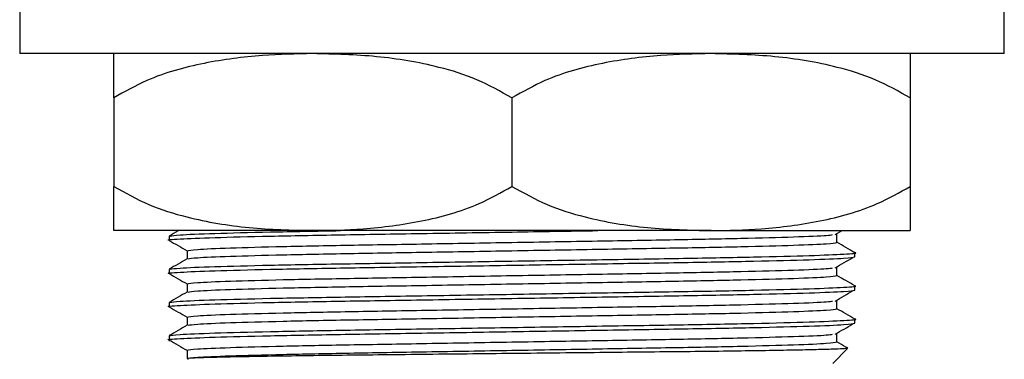
# Model space of a CAD drawing. Units: millimetres. Extents: x 5 to 995, y 5 to 995.
# Drawn here: x 605 to 627, y 544 to 552 of the extents above; entities that cross this region are included whole.
import ezdxf

# ---------------------------------------------------------------- set-up
doc = ezdxf.new("R2010")
doc.units = ezdxf.units.MM

msp = doc.modelspace()

# ---------------------------------------------------------------- linework, layer by layer
at = {"color": 7, "linetype": 'Continuous', "lineweight": 25}
for p, q in [((605.197, 551.862), (605.197, 550.862)), ((627.447, 550.862), (627.447, 551.862)), ((627.447, 550.862), (605.197, 550.862)), ((607.322, 549.862), (607.322, 547.862)), ((616.322, 549.862), (616.322, 547.862)), ((625.322, 549.862), (625.322, 547.862)), ((611.822, 546.862), (607.322, 546.862)), ((608.572, 546.737), (608.572, 546.644)), ((620.822, 546.862), (611.822, 546.862)), ((620.822, 546.862), (625.322, 546.862)), ((623.625, 546.772), (623.78, 546.862)), ((623.666, 546.597), (623.666, 546.784)), ((623.666, 546.597), (623.666, 546.784)), ((608.978, 546.409), (608.978, 546.223)), ((624.072, 546.269), (624.072, 546.362)), ((623.666, 545.847), (623.666, 546.034)), ((623.666, 545.847), (623.666, 546.034)), ((608.572, 545.987), (608.572, 545.894)), ((608.978, 545.659), (608.978, 545.473)), ((624.072, 545.519), (624.072, 545.612)), ((608.572, 545.237), (608.572, 545.144)), ((623.666, 545.097), (623.666, 545.284)), ((623.666, 545.097), (623.666, 545.284)), ((608.978, 544.909), (608.978, 544.723)), ((624.072, 544.769), (624.072, 544.862)), ((608.572, 544.487), (608.572, 544.362)), ((623.666, 544.347), (623.666, 544.534)), ((623.666, 544.347), (623.666, 544.534)), ((608.978, 544.159), (608.978, 543.972)), ((623.572, 543.862), (623.906, 544.196))]:
    msp.add_line(p, q, dxfattribs=at)
for points, knots in [([(611.822, 550.862), (611.442, 550.855), (610.621, 550.838), (609.36, 550.669), (608.217, 550.366), (607.568, 550), (607.322, 549.862)], [0, 0, 0, 0, 0.246257, 0.532339, 0.823175, 1, 1, 1, 1]), ([(607.322, 549.862), (607.322, 550.056), (607.322, 550.52), (607.322, 550.805), (607.322, 550.843), (607.322, 550.862)], [0, 0, 0, 0, 0.261527, 0.626401, 1, 1, 1, 1]), ([(616.322, 549.862), (616.061, 550.009), (615.532, 550.305), (614.502, 550.619), (613.259, 550.827), (612.303, 550.85), (611.822, 550.862)], [0, 0, 0, 0, 0.187923, 0.380265, 0.68811, 1, 1, 1, 1]), ([(620.822, 550.862), (620.442, 550.855), (619.621, 550.838), (618.36, 550.669), (617.217, 550.366), (616.568, 550), (616.322, 549.862)], [0, 0, 0, 0, 0.246257, 0.532339, 0.823175, 1, 1, 1, 1]), ([(625.322, 549.862), (625.061, 550.009), (624.532, 550.305), (623.502, 550.619), (622.259, 550.827), (621.303, 550.85), (620.822, 550.862)], [0, 0, 0, 0, 0.187923, 0.380265, 0.68811, 1, 1, 1, 1]), ([(625.322, 550.862), (625.322, 550.843), (625.322, 550.804), (625.322, 550.512), (625.322, 550.044), (625.322, 549.862)], [0, 0, 0, 0, 0.37512, 0.756984, 1, 1, 1, 1]), ([(607.322, 547.862), (607.583, 547.716), (608.112, 547.419), (609.143, 547.105), (610.385, 546.898), (611.341, 546.874), (611.822, 546.862)], [0, 0, 0, 0, 0.1879226, 0.3802653, 0.68811, 1, 1, 1, 1]), ([(607.322, 546.862), (607.322, 546.882), (607.322, 546.92), (607.322, 547.213), (607.322, 547.68), (607.322, 547.862)], [0, 0, 0, 0, 0.3751201, 0.7569839, 1, 1, 1, 1]), ([(611.822, 546.862), (612.202, 546.87), (613.023, 546.886), (614.285, 547.055), (615.427, 547.359), (616.077, 547.724), (616.322, 547.862)], [0, 0, 0, 0, 0.246257, 0.532339, 0.823175, 1, 1, 1, 1]), ([(616.322, 547.862), (616.583, 547.716), (617.112, 547.419), (618.143, 547.105), (619.385, 546.898), (620.341, 546.874), (620.822, 546.862)], [0, 0, 0, 0, 0.187923, 0.380265, 0.68811, 1, 1, 1, 1]), ([(620.822, 546.862), (621.202, 546.87), (622.023, 546.886), (623.285, 547.055), (624.427, 547.359), (625.077, 547.724), (625.322, 547.862)], [0, 0, 0, 0, 0.246257, 0.532339, 0.823175, 1, 1, 1, 1]), ([(625.322, 547.862), (625.322, 547.669), (625.322, 547.205), (625.322, 546.919), (625.322, 546.881), (625.322, 546.862)], [0, 0, 0, 0, 0.261527, 0.626401, 1, 1, 1, 1]), ([(608.597, 546.641), (608.588, 546.642), (608.483, 546.653), (608.784, 546.673), (609.521, 546.706), (610.79, 546.739), (612.404, 546.769), (614.28, 546.798), (616.294, 546.831), (617.616, 546.852), (618.26, 546.862)], [0, 0, 0, 0, 0.013051, 0.152271, 0.296404, 0.440537, 0.579756, 0.718975, 0.863108, 1, 1, 1, 1]), ([(608.786, 546.862), (608.783, 546.861), (608.713, 546.82), (608.642, 546.779), (608.575, 546.74)], [0, 0, 0, 0, 0.040773, 1, 1, 1, 1]), ([(608.597, 546.74), (608.644, 546.749), (608.743, 546.768), (609.542, 546.8), (610.774, 546.833), (611.896, 546.853), (612.447, 546.862)], [0, 0, 0, 0, 0.226881, 0.487549, 0.748218, 1, 1, 1, 1]), ([(608.978, 546.409), (609.025, 546.419), (609.121, 546.439), (609.893, 546.472), (611.076, 546.505), (612.61, 546.534), (614.388, 546.564), (616.322, 546.597), (618.256, 546.63), (620.034, 546.659), (621.57, 546.689), (622.744, 546.722), (623.444, 546.75), (623.535, 546.766), (623.567, 546.772)], [0, 0, 0, 0, 0.08473, 0.172452, 0.260173, 0.344903, 0.429634, 0.517355, 0.605076, 0.689806, 0.774537, 0.862258, 0.949979, 1, 1, 1, 1]), ([(608.574, 546.641), (608.642, 546.602), (608.777, 546.524), (608.911, 546.446), (608.978, 546.408)], [0, 0, 0, 0, 0.5029, 1, 1, 1, 1]), ([(609.002, 546.225), (609.046, 546.233), (609.141, 546.252), (609.894, 546.284), (611.076, 546.317), (612.61, 546.347), (614.388, 546.376), (616.322, 546.409), (618.256, 546.442), (620.034, 546.472), (621.568, 546.501), (622.752, 546.534), (623.523, 546.567), (623.619, 546.587), (623.666, 546.597)], [0, 0, 0, 0, 0.0742328, 0.1597182, 0.2452036, 0.3277746, 0.4103455, 0.4958309, 0.5813163, 0.6638873, 0.7464583, 0.8319436, 0.917429, 1, 1, 1, 1]), ([(624.07, 546.365), (624.002, 546.404), (623.867, 546.482), (623.733, 546.559), (623.666, 546.598)], [0, 0, 0, 0, 0.50323, 1, 1, 1, 1]), ([(608.597, 545.891), (608.588, 545.892), (608.483, 545.903), (608.784, 545.923), (609.521, 545.956), (610.79, 545.989), (612.404, 546.019), (614.281, 546.048), (616.322, 546.081), (618.363, 546.114), (620.24, 546.144), (621.858, 546.173), (623.107, 546.206), (623.921, 546.239), (624.022, 546.259), (624.072, 546.269)], [0, 0, 0, 0, 0.007618, 0.088883, 0.173015, 0.257148, 0.338412, 0.419677, 0.503809, 0.587942, 0.669206, 0.75047, 0.834603, 0.918736, 1, 1, 1, 1]), ([(608.597, 545.99), (608.644, 545.999), (608.743, 546.018), (609.539, 546.05), (610.786, 546.083), (612.405, 546.112), (614.281, 546.142), (616.322, 546.175), (618.363, 546.208), (620.241, 546.237), (621.854, 546.267), (623.123, 546.3), (623.863, 546.333), (624.157, 546.353), (624.056, 546.364), (624.047, 546.365)], [0, 0, 0, 0, 0.073789, 0.158568, 0.243346, 0.325235, 0.407123, 0.491901, 0.57668, 0.658568, 0.740456, 0.825235, 0.910013, 0.991901, 1, 1, 1, 1]), ([(623.625, 546.022), (623.693, 546.061), (623.827, 546.14), (623.962, 546.218), (624.03, 546.257)], [0, 0, 0, 0, 0.499999, 1, 1, 1, 1]), ([(608.981, 546.225), (608.913, 546.185), (608.778, 546.107), (608.642, 546.029), (608.575, 545.99)], [0, 0, 0, 0, 0.499997, 1, 1, 1, 1]), ([(608.978, 545.659), (609.025, 545.669), (609.121, 545.689), (609.893, 545.722), (611.076, 545.755), (612.61, 545.784), (614.388, 545.814), (616.322, 545.847), (618.256, 545.88), (620.034, 545.909), (621.57, 545.939), (622.744, 545.972), (623.444, 546), (623.535, 546.016), (623.567, 546.022)], [0, 0, 0, 0, 0.08473, 0.172452, 0.260173, 0.344903, 0.429634, 0.517355, 0.605076, 0.689806, 0.774537, 0.862258, 0.949979, 1, 1, 1, 1]), ([(608.574, 545.891), (608.642, 545.852), (608.777, 545.774), (608.911, 545.696), (608.978, 545.658)], [0, 0, 0, 0, 0.5029, 1, 1, 1, 1]), ([(609.002, 545.475), (609.046, 545.483), (609.141, 545.502), (609.894, 545.534), (611.076, 545.567), (612.61, 545.597), (614.388, 545.626), (616.322, 545.659), (618.256, 545.692), (620.034, 545.722), (621.568, 545.751), (622.752, 545.784), (623.523, 545.817), (623.619, 545.837), (623.666, 545.847)], [0, 0, 0, 0, 0.074233, 0.159718, 0.245204, 0.327775, 0.410346, 0.495831, 0.581316, 0.663887, 0.746458, 0.831944, 0.917429, 1, 1, 1, 1]), ([(624.07, 545.615), (624.002, 545.654), (623.867, 545.732), (623.733, 545.809), (623.666, 545.848)], [0, 0, 0, 0, 0.50323, 1, 1, 1, 1]), ([(608.597, 545.24), (608.644, 545.249), (608.743, 545.268), (609.539, 545.3), (610.786, 545.333), (612.405, 545.362), (614.281, 545.392), (616.322, 545.425), (618.363, 545.458), (620.241, 545.487), (621.854, 545.517), (623.123, 545.55), (623.863, 545.583), (624.157, 545.603), (624.056, 545.614), (624.047, 545.615)], [0, 0, 0, 0, 0.073789, 0.158568, 0.243346, 0.325235, 0.407123, 0.491901, 0.57668, 0.658568, 0.740456, 0.825235, 0.910013, 0.991901, 1, 1, 1, 1]), ([(608.597, 545.141), (608.588, 545.142), (608.483, 545.153), (608.784, 545.173), (609.521, 545.206), (610.79, 545.239), (612.404, 545.269), (614.281, 545.298), (616.322, 545.331), (618.363, 545.364), (620.24, 545.394), (621.858, 545.423), (623.107, 545.456), (623.921, 545.489), (624.022, 545.509), (624.072, 545.519)], [0, 0, 0, 0, 0.007618, 0.088883, 0.173015, 0.257148, 0.338412, 0.419677, 0.503809, 0.587942, 0.669206, 0.75047, 0.834603, 0.918736, 1, 1, 1, 1]), ([(608.981, 545.475), (608.913, 545.435), (608.778, 545.357), (608.642, 545.279), (608.575, 545.24)], [0, 0, 0, 0, 0.499997, 1, 1, 1, 1]), ([(623.625, 545.272), (623.693, 545.311), (623.827, 545.39), (623.962, 545.468), (624.03, 545.507)], [0, 0, 0, 0, 0.499999, 1, 1, 1, 1]), ([(608.574, 545.141), (608.642, 545.102), (608.777, 545.024), (608.911, 544.946), (608.978, 544.908)], [0, 0, 0, 0, 0.5029, 1, 1, 1, 1]), ([(608.978, 544.909), (609.025, 544.919), (609.121, 544.939), (609.893, 544.972), (611.076, 545.005), (612.61, 545.034), (614.388, 545.064), (616.322, 545.097), (618.256, 545.13), (620.034, 545.159), (621.57, 545.189), (622.744, 545.222), (623.444, 545.25), (623.535, 545.266), (623.567, 545.272)], [0, 0, 0, 0, 0.08473, 0.172452, 0.260173, 0.344903, 0.429634, 0.517355, 0.605076, 0.689806, 0.774537, 0.862258, 0.949979, 1, 1, 1, 1]), ([(609.002, 544.725), (609.046, 544.733), (609.141, 544.752), (609.894, 544.784), (611.076, 544.817), (612.61, 544.847), (614.388, 544.876), (616.322, 544.909), (618.256, 544.942), (620.034, 544.972), (621.568, 545.001), (622.752, 545.034), (623.523, 545.067), (623.619, 545.087), (623.666, 545.097)], [0, 0, 0, 0, 0.074233, 0.159718, 0.245204, 0.327775, 0.410346, 0.495831, 0.581316, 0.663887, 0.746458, 0.831944, 0.917429, 1, 1, 1, 1]), ([(624.07, 544.865), (624.002, 544.904), (623.867, 544.982), (623.733, 545.059), (623.666, 545.098)], [0, 0, 0, 0, 0.50323, 1, 1, 1, 1]), ([(608.597, 544.391), (608.588, 544.392), (608.483, 544.403), (608.784, 544.423), (609.521, 544.456), (610.79, 544.489), (612.404, 544.519), (614.281, 544.548), (616.322, 544.581), (618.363, 544.614), (620.24, 544.644), (621.858, 544.673), (623.107, 544.706), (623.921, 544.739), (624.022, 544.759), (624.072, 544.769)], [0, 0, 0, 0, 0.007618, 0.088883, 0.173015, 0.257148, 0.338412, 0.419677, 0.503809, 0.587942, 0.669206, 0.75047, 0.834603, 0.918736, 1, 1, 1, 1]), ([(608.572, 544.487), (608.622, 544.497), (608.723, 544.517), (609.537, 544.55), (610.786, 544.583), (612.405, 544.612), (614.281, 544.642), (616.322, 544.675), (618.363, 544.708), (620.241, 544.737), (621.854, 544.767), (623.123, 544.8), (623.863, 544.833), (624.157, 544.853), (624.056, 544.864), (624.047, 544.865)], [0, 0, 0, 0, 0.08123, 0.165328, 0.249425, 0.330655, 0.411886, 0.495983, 0.58008, 0.661311, 0.742541, 0.826639, 0.910736, 0.991966, 1, 1, 1, 1]), ([(608.981, 544.725), (608.913, 544.685), (608.778, 544.607), (608.642, 544.529), (608.575, 544.49)], [0, 0, 0, 0, 0.4999967, 1, 1, 1, 1]), ([(623.625, 544.522), (623.693, 544.561), (623.827, 544.64), (623.962, 544.718), (624.03, 544.757)], [0, 0, 0, 0, 0.499999, 1, 1, 1, 1]), ([(608.978, 544.159), (609.025, 544.169), (609.121, 544.189), (609.893, 544.222), (611.076, 544.255), (612.61, 544.284), (614.388, 544.314), (616.322, 544.347), (618.256, 544.38), (620.034, 544.409), (621.57, 544.439), (622.744, 544.472), (623.444, 544.5), (623.535, 544.516), (623.567, 544.522)], [0, 0, 0, 0, 0.08473, 0.172452, 0.260173, 0.344903, 0.429634, 0.517355, 0.605076, 0.689806, 0.774537, 0.862258, 0.949979, 1, 1, 1, 1]), ([(608.574, 544.391), (608.642, 544.352), (608.777, 544.274), (608.911, 544.196), (608.978, 544.158)], [0, 0, 0, 0, 0.5029, 1, 1, 1, 1]), ([(608.978, 543.972), (609.025, 543.981), (609.121, 544.001), (609.893, 544.034), (611.076, 544.067), (612.61, 544.097), (614.388, 544.126), (616.322, 544.159), (618.256, 544.192), (620.034, 544.222), (621.568, 544.251), (622.752, 544.284), (623.523, 544.317), (623.619, 544.337), (623.666, 544.347)], [0, 0, 0, 0, 0.081888, 0.166667, 0.251445, 0.333333, 0.415222, 0.5, 0.584778, 0.666667, 0.748555, 0.833333, 0.918112, 1, 1, 1, 1]), ([(623.908, 544.208), (623.894, 544.216), (623.814, 544.263), (623.733, 544.309), (623.666, 544.348)], [0, 0, 0, 0, 0.171834, 1, 1, 1, 1]), ([(623.899, 544.204), (623.895, 544.201), (623.886, 544.196), (623.703, 544.187), (623.377, 544.176), (622.911, 544.165), (622.319, 544.154), (621.611, 544.143), (620.802, 544.132), (619.908, 544.123), (618.943, 544.113), (617.929, 544.102), (616.884, 544.091), (615.83, 544.08), (614.787, 544.069), (613.776, 544.058), (612.817, 544.048), (611.929, 544.038), (611.131, 544.027), (610.438, 544.016), (609.865, 544.005), (609.42, 543.994), (609.129, 543.983), (608.961, 543.973), (608.998, 543.968), (609.012, 543.966)], [0, 0, 0, 0, 0.032194, 0.076983, 0.121773, 0.166562, 0.211352, 0.256141, 0.300931, 0.345721, 0.390513, 0.435305, 0.480096, 0.524888, 0.56968, 0.614472, 0.659264, 0.704057, 0.748852, 0.793646, 0.83844, 0.883235, 0.928029, 0.972823, 1, 1, 1, 1])]:
    msp.add_open_spline(points, degree=3, knots=knots, dxfattribs=at)

doc.saveas('drawing.dxf')
